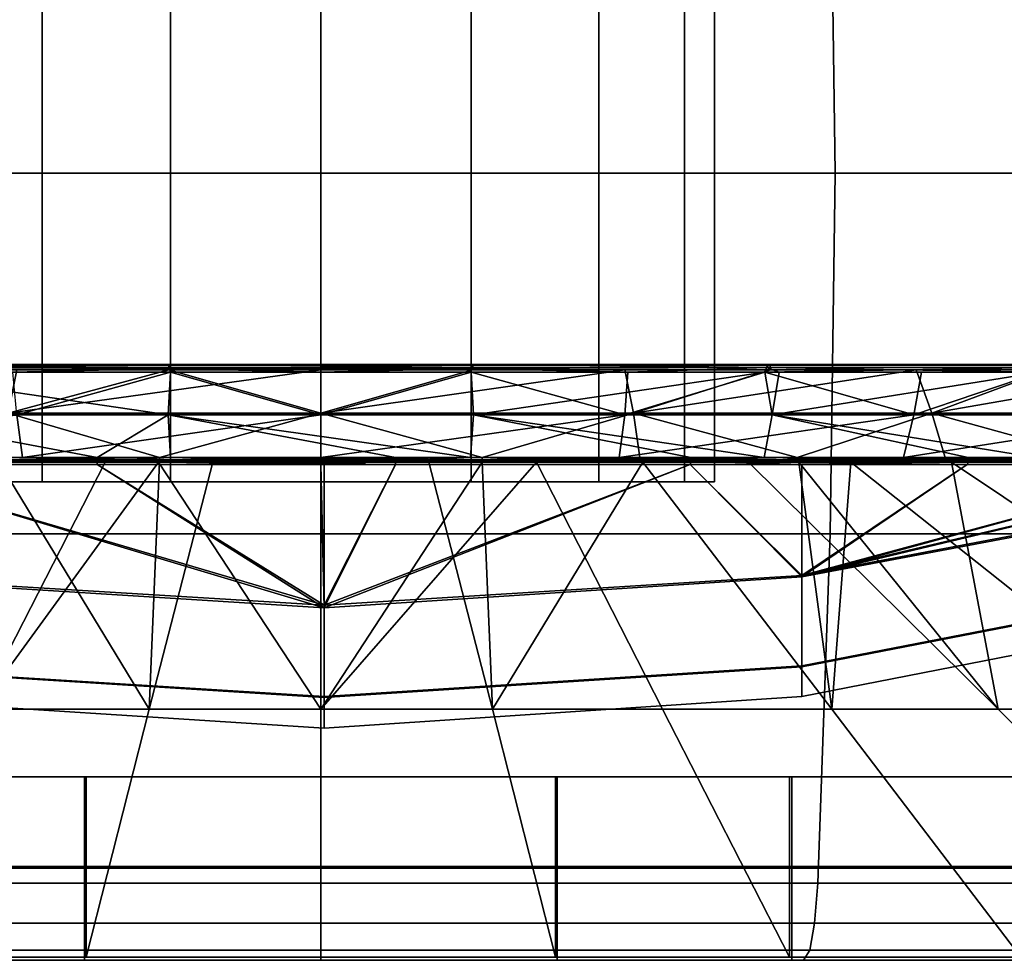
# Model space of a CAD drawing. Extents: x 2006 to 2712, y -2157 to -454.
# Drawn here: x 2061 to 2073, y -2157 to -2145 of the extents above; entities that cross this region are included whole.
import ezdxf

# ---------------------------------------------------------------- set-up
doc = ezdxf.new("R2010")
doc.units = 0
doc.header["$MEASUREMENT"] = 0
doc.layers.add('42018', color=7, linetype='Continuous')

msp = doc.modelspace()

# ---------------------------------------------------------------- linework, layer by layer
at = {"layer": '42018', "color": 250}
for points in [[(2064.59, -2142.14, -679.985), (2058.12, -2142.14, -680.409), (2058.06, -2146.73, -680.005), (2064.59, -2146.73, -679.578)], [(2058.12, -2142.14, -778.746), (2064.59, -2142.14, -779.171), (2064.59, -2146.73, -779.578), (2058.06, -2146.73, -779.15)], [(2071.06, -2142.14, -680.409), (2064.59, -2142.14, -679.985), (2064.59, -2146.73, -679.578), (2071.12, -2146.73, -680.005)], [(2064.59, -2142.14, -779.171), (2071.06, -2142.14, -778.746), (2071.12, -2146.73, -779.15), (2064.59, -2146.73, -779.578)], [(2077.42, -2142.14, -681.674), (2071.06, -2142.14, -680.409), (2071.12, -2146.73, -680.005), (2077.53, -2146.73, -681.281)], [(2071.06, -2142.14, -778.746), (2077.42, -2142.14, -777.481), (2077.53, -2146.73, -777.874), (2071.12, -2146.73, -779.15)], [(2061.05, -2150.65, -726.042), (2059.97, -2150.65, -727.664), (2059.97, -2144.44, -727.664), (2061.05, -2144.44, -726.042)], [(2059.97, -2150.65, -731.491), (2061.05, -2150.65, -733.113), (2061.05, -2144.44, -733.113), (2059.97, -2144.44, -731.491)], [(2062.68, -2150.65, -724.958), (2061.05, -2150.65, -726.042), (2061.05, -2144.44, -726.042), (2062.68, -2144.44, -724.958)], [(2061.05, -2150.65, -733.113), (2062.68, -2150.65, -734.197), (2062.68, -2144.44, -734.197), (2061.05, -2144.44, -733.113)], [(2064.59, -2150.65, -724.578), (2062.68, -2150.65, -724.958), (2062.68, -2144.44, -724.958), (2064.59, -2144.44, -724.578)], [(2062.68, -2150.65, -734.197), (2064.59, -2150.65, -734.578), (2064.59, -2144.44, -734.578), (2062.68, -2144.44, -734.197)], [(2064.59, -2150.65, -734.578), (2066.5, -2150.65, -734.197), (2066.5, -2144.44, -734.197), (2064.59, -2144.44, -734.578)], [(2066.5, -2150.65, -724.958), (2064.59, -2150.65, -724.578), (2064.59, -2144.44, -724.578), (2066.5, -2144.44, -724.958)], [(2066.5, -2150.65, -734.197), (2068.12, -2150.65, -733.113), (2068.12, -2144.44, -733.113), (2066.5, -2144.44, -734.197)], [(2068.12, -2150.65, -726.042), (2066.5, -2150.65, -724.958), (2066.5, -2144.44, -724.958), (2068.12, -2144.44, -726.042)], [(2068.12, -2150.65, -733.113), (2069.21, -2150.65, -731.491), (2069.21, -2144.44, -731.491), (2068.12, -2144.44, -733.113)], [(2069.21, -2150.65, -727.664), (2068.12, -2150.65, -726.042), (2068.12, -2144.44, -726.042), (2069.21, -2144.44, -727.664)], [(2069.21, -2150.65, -731.491), (2069.59, -2150.65, -729.578), (2069.59, -2144.44, -729.578), (2069.21, -2144.44, -731.491)], [(2069.59, -2150.65, -729.578), (2069.21, -2150.65, -727.664), (2069.21, -2144.44, -727.664), (2069.59, -2144.44, -729.578)], [(2064.59, -2146.73, -679.578), (2058.06, -2146.73, -680.005), (2058.12, -2151.31, -680.409), (2064.59, -2151.31, -679.985)], [(2058.06, -2146.73, -779.15), (2064.59, -2146.73, -779.578), (2064.59, -2151.31, -779.171), (2058.12, -2151.31, -778.746)], [(2071.12, -2146.73, -680.005), (2064.59, -2146.73, -679.578), (2064.59, -2151.31, -679.985), (2071.06, -2151.31, -680.409)], [(2064.59, -2146.73, -779.578), (2071.12, -2146.73, -779.15), (2071.06, -2151.31, -778.746), (2064.59, -2151.31, -779.171)], [(2077.53, -2146.73, -681.281), (2071.12, -2146.73, -680.005), (2071.06, -2151.31, -680.409), (2077.42, -2151.31, -681.674)], [(2071.12, -2146.73, -779.15), (2077.53, -2146.73, -777.874), (2077.42, -2151.31, -777.481), (2071.06, -2151.31, -778.746)], [(2062.66, -2149.23, -711.199), (2058.88, -2149.23, -712.002), (2058.89, -2149.16, -712.029), (2062.66, -2149.16, -711.228)], [(2058.88, -2149.23, -747.153), (2062.66, -2149.23, -747.957), (2062.66, -2149.16, -747.928), (2058.89, -2149.16, -747.126)], [(2060.73, -2149.23, -711.402), (2058.88, -2149.23, -712.002), (2062.66, -2149.23, -711.199)], [(2060.73, -2149.23, -747.754), (2062.66, -2149.23, -747.957), (2058.88, -2149.23, -747.153)], [(2062.66, -2149.16, -711.228), (2058.89, -2149.16, -712.029), (2058.91, -2149.17, -712.1), (2062.67, -2149.17, -711.301)], [(2058.89, -2149.16, -747.126), (2062.66, -2149.16, -747.928), (2062.67, -2149.17, -747.854), (2058.91, -2149.17, -747.055)], [(2062.67, -2149.17, -711.301), (2058.91, -2149.17, -712.1), (2058.93, -2149.2, -712.163), (2062.68, -2149.2, -711.367)], [(2058.93, -2149.2, -746.993), (2058.91, -2149.17, -747.055), (2062.67, -2149.17, -747.854)], [(2062.67, -2149.17, -747.854), (2062.67, -2149.21, -747.789), (2058.93, -2149.2, -746.993)], [(2060.68, -2149.26, -747.315), (2058.93, -2149.2, -746.993), (2062.67, -2149.21, -747.789)], [(2062.68, -2149.2, -711.367), (2058.93, -2149.2, -712.163), (2058.95, -2149.26, -712.209), (2062.68, -2149.26, -711.415)], [(2062.66, -2149.23, -747.957), (2060.73, -2149.23, -747.754), (2060.62, -2149.78, -748.249)], [(2064.59, -2149.78, -748.666), (2062.66, -2149.23, -747.957), (2060.62, -2149.78, -748.249)], [(2064.59, -2149.23, -710.995), (2064.59, -2149.78, -710.489), (2060.62, -2149.78, -710.906)], [(2062.66, -2149.23, -711.199), (2064.59, -2149.23, -710.995), (2060.62, -2149.78, -710.906)], [(2060.73, -2149.23, -711.402), (2062.66, -2149.23, -711.199), (2060.62, -2149.78, -710.906)], [(2062.67, -2149.21, -747.789), (2062.68, -2149.26, -747.74), (2060.68, -2149.26, -747.315)], [(2066.52, -2149.23, -711.199), (2062.66, -2149.23, -711.199), (2062.66, -2149.16, -711.228), (2066.52, -2149.16, -711.228)], [(2062.66, -2149.23, -747.957), (2066.52, -2149.23, -747.957), (2066.52, -2149.16, -747.928), (2062.66, -2149.16, -747.928)], [(2066.52, -2149.16, -711.228), (2062.66, -2149.16, -711.228), (2062.67, -2149.17, -711.301), (2066.51, -2149.17, -711.301)], [(2062.66, -2149.16, -747.928), (2066.52, -2149.16, -747.928), (2066.51, -2149.17, -747.854), (2062.67, -2149.17, -747.854)], [(2064.59, -2149.23, -748.16), (2062.66, -2149.23, -747.957), (2064.59, -2149.78, -748.666)], [(2064.59, -2149.23, -710.995), (2062.66, -2149.23, -711.199), (2066.52, -2149.23, -711.199)], [(2064.59, -2149.23, -748.16), (2066.52, -2149.23, -747.957), (2062.66, -2149.23, -747.957)], [(2066.51, -2149.17, -747.854), (2066.5, -2149.21, -747.789), (2062.67, -2149.21, -747.789)], [(2066.51, -2149.17, -711.301), (2062.67, -2149.17, -711.301), (2062.68, -2149.2, -711.367), (2066.5, -2149.2, -711.367)], [(2062.67, -2149.21, -747.789), (2062.67, -2149.17, -747.854), (2066.51, -2149.17, -747.854)], [(2064.59, -2149.26, -747.84), (2062.68, -2149.26, -747.74), (2062.67, -2149.21, -747.789)], [(2062.67, -2149.21, -747.789), (2066.5, -2149.21, -747.789), (2064.59, -2149.26, -747.84)], [(2066.5, -2149.2, -711.367), (2062.68, -2149.2, -711.367), (2062.68, -2149.26, -711.415), (2066.5, -2149.26, -711.415)], [(2066.5, -2149.21, -747.789), (2066.5, -2149.26, -747.74), (2064.59, -2149.26, -747.84)], [(2068.45, -2149.23, -711.402), (2068.56, -2149.78, -710.906), (2064.59, -2149.78, -710.489)], [(2066.52, -2149.23, -711.199), (2068.45, -2149.23, -711.402), (2064.59, -2149.78, -710.489)], [(2064.59, -2149.23, -710.995), (2066.52, -2149.23, -711.199), (2064.59, -2149.78, -710.489)], [(2066.52, -2149.23, -747.957), (2064.59, -2149.23, -748.16), (2064.59, -2149.78, -748.666)], [(2068.45, -2149.23, -747.754), (2066.52, -2149.23, -747.957), (2064.59, -2149.78, -748.666)], [(2068.56, -2149.78, -748.249), (2068.45, -2149.23, -747.754), (2064.59, -2149.78, -748.666)], [(2070.27, -2149.17, -747.055), (2070.25, -2149.2, -746.993), (2066.5, -2149.21, -747.789)], [(2070.27, -2149.17, -712.1), (2066.51, -2149.17, -711.301), (2066.5, -2149.2, -711.367), (2070.25, -2149.2, -712.163)], [(2066.5, -2149.21, -747.789), (2066.51, -2149.17, -747.854), (2070.27, -2149.17, -747.055)], [(2066.5, -2149.21, -747.789), (2070.25, -2149.2, -746.993), (2068.49, -2149.26, -747.315)], [(2070.25, -2149.2, -712.163), (2066.5, -2149.2, -711.367), (2066.5, -2149.26, -711.415), (2070.23, -2149.26, -712.209)], [(2068.49, -2149.26, -747.315), (2066.5, -2149.26, -747.74), (2066.5, -2149.21, -747.789)], [(2070.29, -2149.16, -712.029), (2066.52, -2149.16, -711.228), (2066.51, -2149.17, -711.301), (2070.27, -2149.17, -712.1)], [(2066.52, -2149.16, -747.928), (2070.29, -2149.16, -747.126), (2070.27, -2149.17, -747.055), (2066.51, -2149.17, -747.854)], [(2070.3, -2149.23, -712.002), (2066.52, -2149.23, -711.199), (2066.52, -2149.16, -711.228), (2070.29, -2149.16, -712.029)], [(2066.52, -2149.23, -747.957), (2070.3, -2149.23, -747.153), (2070.29, -2149.16, -747.126), (2066.52, -2149.16, -747.928)], [(2068.45, -2149.23, -711.402), (2066.52, -2149.23, -711.199), (2070.3, -2149.23, -712.002)], [(2068.45, -2149.23, -747.754), (2070.3, -2149.23, -747.153), (2066.52, -2149.23, -747.957)], [(2068.45, -2149.23, -711.402), (2070.3, -2149.23, -712.002), (2068.56, -2149.78, -710.906)], [(2070.3, -2149.23, -747.153), (2068.45, -2149.23, -747.754), (2068.56, -2149.78, -748.249)], [(2070.25, -2149.2, -746.993), (2070.23, -2149.26, -746.946), (2068.49, -2149.26, -747.315)], [(2072.15, -2149.23, -712.602), (2072.35, -2149.78, -712.139), (2068.56, -2149.78, -710.906)], [(2070.3, -2149.23, -712.002), (2072.15, -2149.23, -712.602), (2068.56, -2149.78, -710.906)], [(2072.15, -2149.23, -746.553), (2070.3, -2149.23, -747.153), (2068.56, -2149.78, -748.249)], [(2072.35, -2149.78, -747.016), (2072.15, -2149.23, -746.553), (2068.56, -2149.78, -748.249)], [(2070.41, -2149.26, -712.289), (2070.25, -2149.2, -712.163), (2070.23, -2149.26, -712.209)], [(2073.74, -2149.2, -745.436), (2073.72, -2149.26, -745.393), (2070.23, -2149.26, -746.946)], [(2070.25, -2149.2, -746.993), (2073.74, -2149.2, -745.436), (2070.23, -2149.26, -746.946)], [(2073.78, -2149.17, -713.662), (2070.27, -2149.17, -712.1), (2070.25, -2149.2, -712.163), (2073.74, -2149.2, -713.72)], [(2070.27, -2149.17, -747.055), (2073.78, -2149.17, -745.493), (2073.74, -2149.2, -745.436), (2070.25, -2149.2, -746.993)], [(2073.72, -2149.26, -713.762), (2070.25, -2149.2, -712.163), (2070.41, -2149.26, -712.289)], [(2073.74, -2149.2, -713.72), (2070.25, -2149.2, -712.163), (2073.72, -2149.26, -713.762)], [(2073.81, -2149.16, -713.598), (2070.29, -2149.16, -712.029), (2070.27, -2149.17, -712.1), (2073.78, -2149.17, -713.662)], [(2070.29, -2149.16, -747.126), (2073.81, -2149.16, -745.557), (2073.78, -2149.17, -745.493), (2070.27, -2149.17, -747.055)], [(2073.83, -2149.23, -713.573), (2070.3, -2149.23, -712.002), (2070.29, -2149.16, -712.029), (2073.81, -2149.16, -713.598)], [(2070.3, -2149.23, -747.153), (2073.83, -2149.23, -745.582), (2073.81, -2149.16, -745.557), (2070.29, -2149.16, -747.126)], [(2072.15, -2149.23, -712.602), (2070.3, -2149.23, -712.002), (2073.83, -2149.23, -713.573)], [(2072.15, -2149.23, -746.553), (2073.83, -2149.23, -745.582), (2070.3, -2149.23, -747.153)], [(2073.83, -2149.23, -713.573), (2072.35, -2149.78, -712.139), (2072.15, -2149.23, -712.602)], [(2073.83, -2149.23, -745.582), (2072.15, -2149.23, -746.553), (2072.35, -2149.78, -747.016)], [(2075.51, -2149.23, -714.544), (2072.35, -2149.78, -712.139), (2073.83, -2149.23, -713.573)], [(2075.81, -2149.78, -714.134), (2072.35, -2149.78, -712.139), (2075.51, -2149.23, -714.544)], [(2075.51, -2149.23, -744.611), (2073.83, -2149.23, -745.582), (2072.35, -2149.78, -747.016)], [(2075.81, -2149.78, -745.021), (2075.51, -2149.23, -744.611), (2072.35, -2149.78, -747.016)], [(2058.95, -2149.26, -712.209), (2058.86, -2149.8, -712.576), (2062.65, -2149.8, -711.742)], [(2062.65, -2149.8, -711.742), (2062.68, -2149.26, -711.415), (2058.95, -2149.26, -712.209)], [(2060.73, -2149.8, -747.099), (2060.68, -2149.26, -747.315), (2062.68, -2149.26, -747.74)], [(2062.68, -2149.26, -747.74), (2064.59, -2149.8, -747.519), (2060.73, -2149.8, -747.099)], [(2066.5, -2149.26, -711.415), (2062.68, -2149.26, -711.415), (2062.65, -2149.8, -711.742), (2066.53, -2149.8, -711.742)], [(2062.68, -2149.26, -747.74), (2064.59, -2149.26, -747.84), (2064.59, -2149.8, -747.519)], [(2068.45, -2149.8, -747.099), (2064.59, -2149.8, -747.519), (2066.5, -2149.26, -747.74)], [(2064.59, -2149.8, -747.519), (2064.59, -2149.26, -747.84), (2066.5, -2149.26, -747.74)], [(2070.23, -2149.26, -712.209), (2066.5, -2149.26, -711.415), (2066.53, -2149.8, -711.742)], [(2066.5, -2149.26, -747.74), (2068.49, -2149.26, -747.315), (2068.45, -2149.8, -747.099)], [(2066.53, -2149.8, -711.742), (2070.32, -2149.8, -712.576), (2070.23, -2149.26, -712.209)], [(2072.12, -2149.8, -745.861), (2068.45, -2149.8, -747.099), (2070.23, -2149.26, -746.946)], [(2068.45, -2149.8, -747.099), (2068.49, -2149.26, -747.315), (2070.23, -2149.26, -746.946)], [(2070.23, -2149.26, -746.946), (2073.72, -2149.26, -745.393), (2072.22, -2149.26, -746.062)], [(2070.23, -2149.26, -746.946), (2072.22, -2149.26, -746.062), (2072.12, -2149.8, -745.861)], [(2070.32, -2149.8, -712.576), (2070.41, -2149.26, -712.289), (2070.23, -2149.26, -712.209)], [(2073.72, -2149.26, -713.762), (2070.41, -2149.26, -712.289), (2070.32, -2149.8, -712.576)], [(2070.32, -2149.8, -712.576), (2073.84, -2149.8, -714.204), (2073.72, -2149.26, -713.762)], [(2075.45, -2149.8, -743.861), (2072.12, -2149.8, -745.861), (2073.72, -2149.26, -745.393)], [(2072.12, -2149.8, -745.861), (2072.22, -2149.26, -746.062), (2073.72, -2149.26, -745.393)], [(2060.73, -2149.8, -747.099), (2060.8, -2150.34, -746.786), (2057.19, -2150.34, -745.569)], [(2061.75, -2150.34, -712.265), (2058.86, -2149.8, -712.576), (2058.96, -2150.34, -712.88)], [(2062.65, -2149.8, -711.742), (2058.86, -2149.8, -712.576), (2061.75, -2150.34, -712.265)], [(2062.54, -2150.34, -710.09), (2060.54, -2150.34, -710.515), (2060.62, -2149.78, -710.906)], [(2060.62, -2149.78, -748.249), (2060.54, -2150.34, -748.64), (2062.54, -2150.34, -749.066)], [(2062.54, -2150.34, -710.09), (2060.62, -2149.78, -710.906), (2064.59, -2149.78, -710.489)], [(2062.54, -2150.34, -749.066), (2064.59, -2149.78, -748.666), (2060.62, -2149.78, -748.249)], [(2060.73, -2149.8, -747.099), (2064.59, -2149.8, -747.519), (2060.8, -2150.34, -746.786)], [(2064.59, -2149.8, -747.519), (2064.59, -2150.34, -747.198), (2060.8, -2150.34, -746.786)], [(2062.68, -2150.34, -712.06), (2062.65, -2149.8, -711.742), (2061.75, -2150.34, -712.265)], [(2062.54, -2150.34, -749.066), (2064.59, -2150.34, -749.173), (2064.59, -2149.78, -748.666)], [(2064.59, -2149.78, -710.489), (2064.59, -2150.34, -710.09), (2062.54, -2150.34, -710.09)], [(2065.54, -2150.34, -712.06), (2062.65, -2149.8, -711.742), (2062.68, -2150.34, -712.06)], [(2066.49, -2150.34, -712.06), (2062.65, -2149.8, -711.742), (2065.54, -2150.34, -712.06)], [(2066.53, -2149.8, -711.742), (2062.65, -2149.8, -711.742), (2066.49, -2150.34, -712.06)], [(2068.56, -2149.78, -748.249), (2064.59, -2149.78, -748.666), (2066.64, -2150.34, -749.066)], [(2066.64, -2150.34, -710.09), (2064.59, -2149.78, -710.489), (2068.56, -2149.78, -710.906)], [(2066.64, -2150.34, -710.09), (2064.59, -2150.34, -710.09), (2064.59, -2149.78, -710.489)], [(2064.59, -2149.78, -748.666), (2064.59, -2150.34, -749.173), (2066.64, -2150.34, -749.066)], [(2068.45, -2149.8, -747.099), (2068.38, -2150.34, -746.786), (2064.59, -2150.34, -747.198)], [(2064.59, -2149.8, -747.519), (2068.45, -2149.8, -747.099), (2064.59, -2150.34, -747.198)], [(2069.29, -2150.34, -712.675), (2066.53, -2149.8, -711.742), (2066.49, -2150.34, -712.06)], [(2070.22, -2150.34, -712.88), (2066.53, -2149.8, -711.742), (2069.29, -2150.34, -712.675)], [(2070.32, -2149.8, -712.576), (2066.53, -2149.8, -711.742), (2070.22, -2150.34, -712.88)], [(2066.64, -2150.34, -749.066), (2068.64, -2150.34, -748.64), (2068.56, -2149.78, -748.249)], [(2068.56, -2149.78, -710.906), (2068.64, -2150.34, -710.515), (2066.64, -2150.34, -710.09)], [(2072.12, -2149.8, -745.861), (2071.99, -2150.34, -745.569), (2068.38, -2150.34, -746.786)], [(2068.45, -2149.8, -747.099), (2072.12, -2149.8, -745.861), (2068.38, -2150.34, -746.786)], [(2072.35, -2149.78, -747.016), (2068.56, -2149.78, -748.249), (2070.64, -2150.34, -748.214)], [(2070.64, -2150.34, -710.941), (2068.56, -2149.78, -710.906), (2072.35, -2149.78, -712.139)], [(2070.64, -2150.34, -710.941), (2068.64, -2150.34, -710.515), (2068.56, -2149.78, -710.906)], [(2068.56, -2149.78, -748.249), (2068.64, -2150.34, -748.64), (2070.64, -2150.34, -748.214)], [(2072.81, -2150.34, -714.08), (2070.32, -2149.8, -712.576), (2070.22, -2150.34, -712.88)], [(2073.67, -2150.34, -714.479), (2070.32, -2149.8, -712.576), (2072.81, -2150.34, -714.08)], [(2073.84, -2149.8, -714.204), (2070.32, -2149.8, -712.576), (2073.67, -2150.34, -714.479)], [(2070.64, -2150.34, -748.214), (2072.52, -2150.34, -747.381), (2072.35, -2149.78, -747.016)], [(2072.35, -2149.78, -712.139), (2072.52, -2150.34, -711.774), (2070.64, -2150.34, -710.941)], [(2075.45, -2149.8, -743.861), (2075.25, -2150.34, -743.605), (2071.99, -2150.34, -745.569)], [(2072.12, -2149.8, -745.861), (2075.45, -2149.8, -743.861), (2071.99, -2150.34, -745.569)], [(2075.81, -2149.78, -745.021), (2072.35, -2149.78, -747.016), (2074.39, -2150.34, -746.548)], [(2074.39, -2150.34, -712.607), (2072.52, -2150.34, -711.774), (2072.35, -2149.78, -712.139)], [(2072.35, -2149.78, -712.139), (2075.81, -2149.78, -714.134), (2074.39, -2150.34, -712.607)], [(2072.35, -2149.78, -747.016), (2072.52, -2150.34, -747.381), (2074.39, -2150.34, -746.548)], [(2060.8, -2150.34, -746.786), (2061.75, -2150.39, -746.924), (2058.08, -2150.39, -745.907)], [(2058.08, -2150.39, -745.907), (2058.09, -2150.34, -745.873), (2060.8, -2150.34, -746.786)], [(2058.96, -2150.34, -712.88), (2058.08, -2150.39, -713.249), (2061.75, -2150.39, -712.232)], [(2060.54, -2150.34, -748.64), (2058.52, -2150.37, -748.255), (2062.54, -2150.38, -749.102)], [(2062.54, -2150.37, -710.046), (2058.52, -2150.37, -710.9), (2060.54, -2150.34, -710.515)], [(2061.75, -2150.39, -712.232), (2061.75, -2150.34, -712.265), (2058.96, -2150.34, -712.88)], [(2062.54, -2150.34, -710.09), (2062.54, -2150.37, -710.046), (2060.54, -2150.34, -710.515)], [(2062.54, -2150.38, -749.102), (2062.54, -2150.34, -749.066), (2060.54, -2150.34, -748.64)], [(2060.8, -2150.34, -746.786), (2064.59, -2150.34, -747.198), (2061.75, -2150.34, -746.889)], [(2060.8, -2150.34, -746.786), (2061.75, -2150.34, -746.889), (2061.75, -2150.39, -746.924)], [(2064.59, -2150.34, -747.198), (2065.54, -2150.39, -747.129), (2061.75, -2150.39, -746.924)], [(2061.75, -2150.39, -746.924), (2061.75, -2150.34, -746.889), (2064.59, -2150.34, -747.198)], [(2062.68, -2150.34, -712.06), (2061.75, -2150.39, -712.232), (2065.54, -2150.39, -712.026)], [(2062.68, -2150.34, -712.06), (2061.75, -2150.34, -712.265), (2061.75, -2150.39, -712.232)], [(2064.59, -2150.34, -749.173), (2062.54, -2150.38, -749.102), (2066.64, -2150.38, -749.102)], [(2064.59, -2150.34, -749.173), (2062.54, -2150.34, -749.066), (2062.54, -2150.38, -749.102)], [(2064.59, -2150.34, -710.09), (2062.54, -2150.37, -710.046), (2062.54, -2150.34, -710.09)], [(2066.64, -2150.34, -710.09), (2062.54, -2150.37, -710.046), (2064.59, -2150.34, -710.09)], [(2066.64, -2150.37, -710.046), (2062.54, -2150.37, -710.046), (2066.64, -2150.34, -710.09)], [(2065.54, -2150.39, -712.026), (2065.54, -2150.34, -712.06), (2062.68, -2150.34, -712.06)], [(2066.64, -2150.38, -749.102), (2066.64, -2150.34, -749.066), (2064.59, -2150.34, -749.173)], [(2064.59, -2150.34, -747.198), (2065.53, -2150.34, -747.095), (2065.54, -2150.39, -747.129)], [(2065.54, -2150.39, -747.129), (2065.53, -2150.34, -747.095), (2068.38, -2150.34, -746.786)], [(2068.38, -2150.34, -746.786), (2069.29, -2150.39, -746.514), (2065.54, -2150.39, -747.129)], [(2066.49, -2150.34, -712.06), (2065.54, -2150.39, -712.026), (2069.29, -2150.39, -712.641)], [(2066.49, -2150.34, -712.06), (2065.54, -2150.34, -712.06), (2065.54, -2150.39, -712.026)], [(2069.29, -2150.39, -712.641), (2069.29, -2150.34, -712.675), (2066.49, -2150.34, -712.06)], [(2068.64, -2150.34, -748.64), (2066.64, -2150.34, -749.066), (2066.64, -2150.38, -749.102)], [(2066.64, -2150.38, -749.102), (2070.66, -2150.37, -748.255), (2068.64, -2150.34, -748.64)], [(2068.64, -2150.34, -710.515), (2066.64, -2150.37, -710.046), (2066.64, -2150.34, -710.09)], [(2070.64, -2150.34, -710.941), (2066.64, -2150.37, -710.046), (2068.64, -2150.34, -710.515)], [(2070.66, -2150.37, -710.9), (2066.64, -2150.37, -710.046), (2070.64, -2150.34, -710.941)], [(2068.38, -2150.34, -746.786), (2069.28, -2150.34, -746.482), (2069.29, -2150.39, -746.514)], [(2070.66, -2150.37, -748.255), (2070.64, -2150.34, -748.214), (2068.64, -2150.34, -748.64)], [(2069.29, -2150.39, -746.514), (2069.28, -2150.34, -746.482), (2071.99, -2150.34, -745.569)], [(2071.99, -2150.34, -745.569), (2072.82, -2150.39, -745.108), (2069.29, -2150.39, -746.514)], [(2070.22, -2150.34, -712.88), (2069.29, -2150.39, -712.641), (2072.82, -2150.39, -714.048)], [(2070.22, -2150.34, -712.88), (2069.29, -2150.34, -712.675), (2069.29, -2150.39, -712.641)], [(2072.82, -2150.39, -714.048), (2072.81, -2150.34, -714.08), (2070.22, -2150.34, -712.88)], [(2072.52, -2150.34, -711.774), (2070.66, -2150.37, -710.9), (2070.64, -2150.34, -710.941)], [(2072.52, -2150.34, -747.381), (2070.64, -2150.34, -748.214), (2070.66, -2150.37, -748.255)], [(2074.39, -2150.34, -712.607), (2070.66, -2150.37, -710.9), (2072.52, -2150.34, -711.774)], [(2074.41, -2150.37, -712.57), (2070.66, -2150.37, -710.9), (2074.39, -2150.34, -712.607)], [(2074.39, -2150.34, -746.548), (2072.52, -2150.34, -747.381), (2070.66, -2150.37, -748.255)], [(2074.41, -2150.37, -746.585), (2074.39, -2150.34, -746.548), (2070.66, -2150.37, -748.255)], [(2071.99, -2150.34, -745.569), (2072.8, -2150.34, -745.079), (2072.82, -2150.39, -745.108)], [(2072.82, -2150.39, -745.108), (2072.8, -2150.34, -745.079), (2075.25, -2150.34, -743.605)], [(2073.67, -2150.34, -714.479), (2072.81, -2150.34, -714.08), (2072.82, -2150.39, -714.048)], [(2075.25, -2150.34, -743.605), (2075.97, -2150.39, -742.975), (2072.82, -2150.39, -745.108)], [(2073.67, -2150.34, -714.479), (2072.82, -2150.39, -714.048), (2075.97, -2150.39, -716.181)], [(2061.85, -2150.4, -749.077), (2059.16, -2150.4, -748.505), (2055.98, -2153.54, -759.589), (2060.24, -2153.54, -760.494)], [(2061.75, -2150.39, -712.232), (2058.08, -2150.39, -713.249), (2058.56, -2150.43, -713.175)], [(2061.75, -2150.39, -746.924), (2058.56, -2150.43, -745.98), (2058.08, -2150.39, -745.907)], [(2062.41, -2153.54, -698.433), (2058.1, -2153.54, -699.04), (2060.5, -2150.4, -710.317)], [(2059.16, -2150.4, -748.505), (2062.54, -2150.38, -749.102), (2058.52, -2150.37, -748.255)], [(2058.52, -2150.37, -710.9), (2062.54, -2150.37, -710.046), (2060.5, -2150.4, -710.317)], [(2061.75, -2150.43, -712.288), (2061.75, -2150.39, -712.232), (2058.56, -2150.43, -713.175)], [(2061.75, -2150.43, -746.867), (2058.56, -2150.43, -745.98), (2061.75, -2150.39, -746.924)], [(2058.56, -2150.43, -713.175), (2058.56, -2151.85, -717.62), (2064.63, -2152.22, -717.523)], [(2064.63, -2152.22, -717.523), (2061.75, -2150.43, -712.288), (2058.56, -2150.43, -713.175)], [(2058.56, -2150.43, -745.98), (2061.75, -2150.43, -746.867), (2064.63, -2152.25, -741.538)], [(2064.63, -2152.25, -741.538), (2058.56, -2151.87, -741.441), (2058.56, -2150.43, -745.98)], [(2059.16, -2150.4, -748.505), (2061.85, -2150.4, -749.077), (2062.54, -2150.38, -749.102)], [(2062.53, -2150.4, -749.125), (2061.85, -2150.4, -749.077), (2060.24, -2153.54, -760.494)], [(2064.59, -2153.54, -760.798), (2062.53, -2150.4, -749.125), (2060.24, -2153.54, -760.494)], [(2062.54, -2150.37, -710.046), (2062.54, -2150.4, -710.03), (2060.5, -2150.4, -710.317)], [(2062.54, -2150.4, -710.03), (2062.41, -2153.54, -698.433), (2060.5, -2150.4, -710.317)], [(2064.59, -2150.43, -747.098), (2061.75, -2150.43, -746.867), (2061.75, -2150.39, -746.924)], [(2061.75, -2150.39, -746.924), (2065.54, -2150.39, -747.129), (2064.59, -2150.43, -747.098)], [(2064.63, -2150.43, -712.132), (2061.75, -2150.39, -712.232), (2061.75, -2150.43, -712.288)], [(2065.54, -2150.43, -712.083), (2061.75, -2150.39, -712.232), (2064.63, -2150.43, -712.132)], [(2065.54, -2150.39, -712.026), (2061.75, -2150.39, -712.232), (2065.54, -2150.43, -712.083)], [(2061.75, -2150.43, -746.867), (2064.59, -2150.43, -747.098), (2064.63, -2152.25, -741.538)], [(2064.63, -2152.22, -717.523), (2064.63, -2150.43, -712.132), (2061.75, -2150.43, -712.288)], [(2061.85, -2150.4, -749.077), (2062.53, -2150.4, -749.125), (2062.54, -2150.38, -749.102)], [(2063.22, -2150.4, -709.935), (2062.41, -2153.54, -698.433), (2062.54, -2150.4, -710.03)], [(2063.22, -2150.4, -709.935), (2065.96, -2150.4, -709.935), (2066.77, -2153.54, -698.433), (2062.41, -2153.54, -698.433)], [(2062.54, -2150.38, -749.102), (2062.53, -2150.4, -749.125), (2064.59, -2150.4, -749.268)], [(2064.59, -2150.4, -749.268), (2062.53, -2150.4, -749.125), (2064.59, -2153.54, -760.798)], [(2065.96, -2150.4, -709.935), (2062.54, -2150.37, -710.046), (2066.64, -2150.37, -710.046)], [(2063.22, -2150.4, -709.935), (2062.54, -2150.4, -710.03), (2062.54, -2150.37, -710.046)], [(2062.54, -2150.37, -710.046), (2065.96, -2150.4, -709.935), (2063.22, -2150.4, -709.935)], [(2066.64, -2150.38, -749.102), (2062.54, -2150.38, -749.102), (2064.59, -2150.4, -749.268)], [(2064.59, -2150.4, -749.268), (2066.64, -2150.4, -749.125), (2066.64, -2150.38, -749.102)], [(2065.54, -2150.39, -747.129), (2065.54, -2150.43, -747.072), (2064.63, -2150.43, -747.097), (2064.59, -2150.43, -747.098)], [(2066.64, -2150.4, -749.125), (2064.59, -2150.4, -749.268), (2064.59, -2153.54, -760.798)], [(2067.33, -2150.4, -749.077), (2066.64, -2150.4, -749.125), (2064.59, -2153.54, -760.798)], [(2068.93, -2153.54, -760.494), (2067.33, -2150.4, -749.077), (2064.59, -2153.54, -760.798)], [(2064.59, -2150.43, -747.098), (2064.63, -2150.43, -747.097), (2064.63, -2152.25, -741.538)], [(2069.28, -2150.43, -712.696), (2064.63, -2152.22, -717.523), (2070.7, -2151.84, -717.623)], [(2065.54, -2150.43, -712.083), (2064.63, -2150.43, -712.132), (2064.63, -2152.22, -717.523)], [(2064.63, -2152.22, -717.523), (2069.28, -2150.43, -712.696), (2065.54, -2150.43, -712.083)], [(2070.7, -2151.86, -741.438), (2064.63, -2152.25, -741.538), (2069.28, -2150.43, -746.459)], [(2064.63, -2152.25, -741.538), (2065.54, -2150.43, -747.072), (2069.28, -2150.43, -746.459)], [(2064.63, -2152.25, -741.538), (2064.63, -2150.43, -747.097), (2065.54, -2150.43, -747.072)], [(2069.29, -2150.39, -712.641), (2065.54, -2150.39, -712.026), (2065.54, -2150.43, -712.083), (2069.28, -2150.43, -712.696)], [(2065.54, -2150.39, -747.129), (2069.29, -2150.39, -746.514), (2069.28, -2150.43, -746.459), (2065.54, -2150.43, -747.072)], [(2066.64, -2150.37, -710.046), (2066.64, -2150.4, -710.03), (2065.96, -2150.4, -709.935)], [(2066.77, -2153.54, -698.433), (2065.96, -2150.4, -709.935), (2066.64, -2150.4, -710.03)], [(2070.66, -2150.37, -748.255), (2066.64, -2150.38, -749.102), (2070.02, -2150.4, -748.505)], [(2068.68, -2150.4, -710.317), (2066.64, -2150.37, -710.046), (2070.66, -2150.37, -710.9)], [(2068.68, -2150.4, -710.317), (2066.64, -2150.4, -710.03), (2066.64, -2150.37, -710.046)], [(2066.64, -2150.38, -749.102), (2067.33, -2150.4, -749.077), (2070.02, -2150.4, -748.505)], [(2066.64, -2150.38, -749.102), (2066.64, -2150.4, -749.125), (2067.33, -2150.4, -749.077)], [(2068.68, -2150.4, -710.317), (2066.77, -2153.54, -698.433), (2066.64, -2150.4, -710.03)], [(2071.08, -2153.54, -699.04), (2066.77, -2153.54, -698.433), (2068.68, -2150.4, -710.317)], [(2070.02, -2150.4, -748.505), (2067.33, -2150.4, -749.077), (2068.93, -2153.54, -760.494), (2073.19, -2153.54, -759.589)], [(2070.66, -2150.37, -710.9), (2070.66, -2150.4, -710.885), (2068.68, -2150.4, -710.317)], [(2071.08, -2153.54, -699.04), (2068.68, -2150.4, -710.317), (2070.66, -2150.4, -710.885)], [(2070.7, -2150.43, -713.262), (2069.29, -2150.39, -712.641), (2069.28, -2150.43, -712.696)], [(2070.7, -2150.43, -745.893), (2069.28, -2150.43, -746.459), (2069.29, -2150.39, -746.514)], [(2069.28, -2150.43, -746.459), (2070.7, -2150.43, -745.893), (2070.7, -2151.86, -741.438)], [(2070.7, -2151.84, -717.623), (2070.7, -2150.43, -713.262), (2069.28, -2150.43, -712.696)], [(2072.8, -2150.43, -714.098), (2069.29, -2150.39, -712.641), (2070.7, -2150.43, -713.262)], [(2072.82, -2150.39, -714.048), (2069.29, -2150.39, -712.641), (2072.8, -2150.43, -714.098)], [(2072.8, -2150.43, -745.057), (2070.7, -2150.43, -745.893), (2069.29, -2150.39, -746.514)], [(2072.82, -2150.39, -745.108), (2072.8, -2150.43, -745.057), (2069.29, -2150.39, -746.514)], [(2070.02, -2150.4, -748.505), (2070.66, -2150.4, -748.271), (2070.66, -2150.37, -748.255)], [(2073.19, -2153.54, -759.589), (2070.66, -2150.4, -748.271), (2070.02, -2150.4, -748.505)], [(2072.6, -2150.4, -747.566), (2074.41, -2150.37, -746.585), (2070.66, -2150.37, -748.255)], [(2071.32, -2150.4, -711.074), (2070.66, -2150.4, -710.885), (2070.66, -2150.37, -710.9)], [(2070.66, -2150.37, -710.9), (2074.41, -2150.37, -712.57), (2071.32, -2150.4, -711.074)], [(2070.66, -2150.37, -748.255), (2070.66, -2150.4, -748.271), (2072.6, -2150.4, -747.566)], [(2071.32, -2150.4, -711.074), (2071.08, -2153.54, -699.04), (2070.66, -2150.4, -710.885)], [(2073.19, -2153.54, -759.589), (2072.6, -2150.4, -747.566), (2070.66, -2150.4, -748.271)], [(2076.67, -2150.43, -717.004), (2075.93, -2150.43, -716.224), (2070.7, -2151.84, -717.623)], [(2075.93, -2150.43, -716.224), (2072.8, -2150.43, -714.098), (2070.7, -2151.84, -717.623)], [(2072.8, -2150.43, -714.098), (2070.7, -2150.43, -713.262), (2070.7, -2151.84, -717.623)], [(2076.67, -2150.43, -742.151), (2076.67, -2150.73, -741.144), (2070.7, -2151.86, -741.438)], [(2070.7, -2151.86, -741.438), (2075.93, -2150.43, -742.931), (2076.67, -2150.43, -742.151)], [(2070.7, -2151.86, -741.438), (2072.8, -2150.43, -745.057), (2075.93, -2150.43, -742.931)], [(2070.7, -2151.86, -741.438), (2070.7, -2150.43, -745.893), (2072.8, -2150.43, -745.057)], [(2070.7, -2151.84, -717.623), (2076.67, -2150.71, -717.919), (2076.67, -2150.43, -717.004)], [(2075.27, -2153.54, -700.24), (2071.08, -2153.54, -699.04), (2071.32, -2150.4, -711.074)], [(2073.83, -2150.4, -712.192), (2071.32, -2150.4, -711.074), (2074.41, -2150.37, -712.57)], [(2071.32, -2150.4, -711.074), (2073.83, -2150.4, -712.192), (2079.25, -2153.54, -702.012), (2075.27, -2153.54, -700.24)], [(2072.6, -2150.4, -747.566), (2074.42, -2150.4, -746.599), (2074.41, -2150.37, -746.585)], [(2077.29, -2153.54, -758.099), (2074.42, -2150.4, -746.599), (2072.6, -2150.4, -747.566)], [(2077.29, -2153.54, -758.099), (2072.6, -2150.4, -747.566), (2073.19, -2153.54, -759.589)], [(2075.97, -2150.39, -716.181), (2072.82, -2150.39, -714.048), (2072.8, -2150.43, -714.098), (2075.93, -2150.43, -716.224)], [(2072.82, -2150.39, -745.108), (2075.97, -2150.39, -742.975), (2075.93, -2150.43, -742.931), (2072.8, -2150.43, -745.057)], [(2059.59, -2150.65, -729.578), (2069.59, -2150.65, -729.578), (2059.97, -2150.65, -731.491)], [(2069.21, -2150.65, -727.664), (2069.59, -2150.65, -729.578), (2059.59, -2150.65, -729.578)], [(2059.97, -2150.65, -727.664), (2069.21, -2150.65, -727.664), (2059.59, -2150.65, -729.578)], [(2059.97, -2150.65, -731.491), (2069.21, -2150.65, -731.491), (2061.05, -2150.65, -733.113)], [(2069.59, -2150.65, -729.578), (2069.21, -2150.65, -731.491), (2059.97, -2150.65, -731.491)], [(2068.12, -2150.65, -726.042), (2069.21, -2150.65, -727.664), (2059.97, -2150.65, -727.664)], [(2061.05, -2150.65, -726.042), (2068.12, -2150.65, -726.042), (2059.97, -2150.65, -727.664)], [(2061.05, -2150.65, -733.113), (2068.12, -2150.65, -733.113), (2062.68, -2150.65, -734.197)], [(2069.21, -2150.65, -731.491), (2068.12, -2150.65, -733.113), (2061.05, -2150.65, -733.113)], [(2062.68, -2150.65, -724.958), (2068.12, -2150.65, -726.042), (2061.05, -2150.65, -726.042)], [(2062.68, -2150.65, -734.197), (2066.5, -2150.65, -734.197), (2064.59, -2150.65, -734.578)], [(2068.12, -2150.65, -733.113), (2066.5, -2150.65, -734.197), (2062.68, -2150.65, -734.197)], [(2066.5, -2150.65, -724.958), (2068.12, -2150.65, -726.042), (2062.68, -2150.65, -724.958)], [(2064.59, -2150.65, -724.578), (2066.5, -2150.65, -724.958), (2062.68, -2150.65, -724.958)], [(2070.7, -2151.84, -717.623), (2070.7, -2152.99, -723.527), (2076.67, -2151.83, -723.676), (2076.67, -2150.71, -717.919)], [(2070.7, -2153, -735.532), (2070.7, -2151.86, -741.438), (2076.67, -2150.73, -741.144), (2076.67, -2151.84, -735.385)], [(2064.59, -2151.31, -679.985), (2058.12, -2151.31, -680.409), (2058.27, -2155.75, -681.607), (2064.59, -2155.75, -681.193)], [(2058.12, -2151.31, -778.746), (2064.59, -2151.31, -779.171), (2064.59, -2155.75, -777.963), (2058.27, -2155.75, -777.549)], [(2071.06, -2151.31, -680.409), (2064.59, -2151.31, -679.985), (2064.59, -2155.75, -681.193), (2070.9, -2155.75, -681.607)], [(2064.59, -2151.31, -779.171), (2071.06, -2151.31, -778.746), (2070.9, -2155.75, -777.549), (2064.59, -2155.75, -777.963)], [(2077.42, -2151.31, -681.674), (2071.06, -2151.31, -680.409), (2070.9, -2155.75, -681.607), (2077.11, -2155.75, -682.841)], [(2071.06, -2151.31, -778.746), (2077.42, -2151.31, -777.481), (2077.11, -2155.75, -776.314), (2070.9, -2155.75, -777.549)], [(2058.56, -2151.85, -717.62), (2058.56, -2153, -723.525), (2064.63, -2153.38, -723.476), (2064.63, -2152.22, -717.523)], [(2064.63, -2152.22, -717.523), (2064.63, -2153.38, -723.476), (2070.7, -2152.99, -723.527), (2070.7, -2151.84, -717.623)], [(2064.63, -2153.39, -735.582), (2064.63, -2152.25, -741.538), (2070.7, -2151.86, -741.438), (2070.7, -2153, -735.532)], [(2070.7, -2152.99, -723.527), (2070.7, -2153.38, -729.529), (2076.67, -2152.21, -729.53), (2076.67, -2151.83, -723.676)], [(2070.7, -2153.38, -729.529), (2070.7, -2153, -735.532), (2076.67, -2151.84, -735.385), (2076.67, -2152.21, -729.53)], [(2058.56, -2153.01, -735.533), (2058.56, -2151.87, -741.441), (2064.63, -2152.25, -741.538), (2064.63, -2153.39, -735.582)], [(2058.56, -2153, -723.525), (2058.56, -2153.39, -729.529), (2064.63, -2153.78, -729.529), (2064.63, -2153.38, -723.476)], [(2058.56, -2153.39, -729.529), (2058.56, -2153.01, -735.533), (2064.63, -2153.39, -735.582), (2064.63, -2153.78, -729.529)], [(2064.63, -2153.38, -723.476), (2064.63, -2153.78, -729.529), (2070.7, -2153.38, -729.529), (2070.7, -2152.99, -723.527)], [(2064.63, -2153.78, -729.529), (2064.63, -2153.39, -735.582), (2070.7, -2153, -735.532), (2070.7, -2153.38, -729.529)], [(2058.1, -2153.54, -699.04), (2062.41, -2153.54, -698.433), (2061.61, -2156.69, -686.932), (2055.7, -2156.69, -687.762)], [(2064.59, -2153.54, -760.798), (2060.24, -2153.54, -760.494), (2058.64, -2156.69, -771.912), (2064.59, -2156.69, -772.328)], [(2062.41, -2153.54, -698.433), (2066.77, -2153.54, -698.433), (2067.57, -2156.69, -686.932), (2061.61, -2156.69, -686.932)], [(2068.93, -2153.54, -760.494), (2064.59, -2153.54, -760.798), (2064.59, -2156.69, -772.328), (2070.54, -2156.69, -771.912)], [(2066.77, -2153.54, -698.433), (2071.08, -2153.54, -699.04), (2073.48, -2156.69, -687.762), (2067.57, -2156.69, -686.932)], [(2073.19, -2153.54, -759.589), (2068.93, -2153.54, -760.494), (2070.54, -2156.69, -771.912), (2076.37, -2156.69, -770.672)], [(2071.08, -2153.54, -699.04), (2075.27, -2153.54, -700.24), (2079.21, -2156.69, -689.406), (2073.48, -2156.69, -687.762)], [(2077.29, -2153.54, -758.099), (2073.19, -2153.54, -759.589), (2076.37, -2156.69, -770.672), (2081.98, -2156.69, -768.632)], [(2061.59, -2155.56, -686.682), (2055.65, -2155.56, -687.517), (2055.65, -2154.4, -687.517), (2061.59, -2154.4, -686.682)], [(2061.59, -2154.4, -686.682), (2055.65, -2154.4, -687.517), (2055.7, -2154.4, -687.762)], [(2061.61, -2154.4, -686.932), (2061.59, -2154.4, -686.682), (2055.7, -2154.4, -687.762)], [(2061.61, -2154.4, -686.932), (2055.7, -2154.4, -687.762), (2055.7, -2155.54, -687.762), (2061.61, -2155.54, -686.932)], [(2058.6, -2155.56, -772.159), (2064.59, -2155.56, -772.578), (2064.59, -2154.4, -772.578), (2058.6, -2154.4, -772.159)], [(2064.59, -2154.4, -772.578), (2058.64, -2154.4, -771.912), (2058.6, -2154.4, -772.159)], [(2064.59, -2154.4, -772.328), (2058.64, -2154.4, -771.912), (2064.59, -2154.4, -772.578)], [(2058.64, -2154.4, -771.912), (2064.59, -2154.4, -772.328), (2064.59, -2155.54, -772.328), (2058.64, -2155.54, -771.912)], [(2067.59, -2155.56, -686.682), (2061.59, -2155.56, -686.682), (2061.59, -2154.4, -686.682), (2067.59, -2154.4, -686.682)], [(2067.57, -2154.4, -686.932), (2061.59, -2154.4, -686.682), (2061.61, -2154.4, -686.932)], [(2067.59, -2154.4, -686.682), (2061.59, -2154.4, -686.682), (2067.57, -2154.4, -686.932)], [(2067.57, -2154.4, -686.932), (2061.61, -2154.4, -686.932), (2061.61, -2155.54, -686.932), (2067.57, -2155.54, -686.932)], [(2064.59, -2155.56, -772.578), (2070.57, -2155.56, -772.159), (2070.57, -2154.4, -772.159), (2064.59, -2154.4, -772.578)], [(2070.54, -2154.4, -771.912), (2064.59, -2154.4, -772.328), (2064.59, -2154.4, -772.578)], [(2070.57, -2154.4, -772.159), (2070.54, -2154.4, -771.912), (2064.59, -2154.4, -772.578)], [(2064.59, -2154.4, -772.328), (2070.54, -2154.4, -771.912), (2070.54, -2155.54, -771.912), (2064.59, -2155.54, -772.328)], [(2073.48, -2154.4, -687.762), (2067.59, -2154.4, -686.682), (2067.57, -2154.4, -686.932)], [(2073.48, -2154.4, -687.762), (2067.57, -2154.4, -686.932), (2067.57, -2155.54, -686.932), (2073.48, -2155.54, -687.762)], [(2073.53, -2155.56, -687.517), (2067.59, -2155.56, -686.682), (2067.59, -2154.4, -686.682), (2073.53, -2154.4, -687.517)], [(2073.53, -2154.4, -687.517), (2067.59, -2154.4, -686.682), (2073.48, -2154.4, -687.762)], [(2076.37, -2154.4, -770.672), (2070.54, -2154.4, -771.912), (2070.57, -2154.4, -772.159)], [(2070.54, -2154.4, -771.912), (2076.37, -2154.4, -770.672), (2076.37, -2155.54, -770.672), (2070.54, -2155.54, -771.912)], [(2070.57, -2155.56, -772.159), (2076.44, -2155.56, -770.912), (2076.44, -2154.4, -770.912), (2070.57, -2154.4, -772.159)], [(2076.44, -2154.4, -770.912), (2076.37, -2154.4, -770.672), (2070.57, -2154.4, -772.159)], [(2061.59, -2156.73, -686.682), (2055.65, -2156.73, -687.517), (2055.65, -2155.56, -687.517), (2061.59, -2155.56, -686.682)], [(2061.61, -2155.54, -686.932), (2055.7, -2155.54, -687.762), (2055.7, -2156.69, -687.762), (2061.61, -2156.69, -686.932)], [(2058.6, -2156.73, -772.159), (2064.59, -2156.73, -772.578), (2064.59, -2155.56, -772.578), (2058.6, -2155.56, -772.159)], [(2058.64, -2155.54, -771.912), (2064.59, -2155.54, -772.328), (2064.59, -2156.69, -772.328), (2058.64, -2156.69, -771.912)], [(2067.59, -2156.73, -686.682), (2061.59, -2156.73, -686.682), (2061.59, -2155.56, -686.682), (2067.59, -2155.56, -686.682)], [(2067.57, -2155.54, -686.932), (2061.61, -2155.54, -686.932), (2061.61, -2156.69, -686.932), (2067.57, -2156.69, -686.932)], [(2064.59, -2155.54, -772.328), (2070.54, -2155.54, -771.912), (2070.54, -2156.69, -771.912), (2064.59, -2156.69, -772.328)], [(2064.59, -2156.73, -772.578), (2070.57, -2156.73, -772.159), (2070.57, -2155.56, -772.159), (2064.59, -2155.56, -772.578)], [(2073.48, -2155.54, -687.762), (2067.57, -2155.54, -686.932), (2067.57, -2156.69, -686.932), (2073.48, -2156.69, -687.762)], [(2073.53, -2156.73, -687.517), (2067.59, -2156.73, -686.682), (2067.59, -2155.56, -686.682), (2073.53, -2155.56, -687.517)], [(2070.54, -2155.54, -771.912), (2076.37, -2155.54, -770.672), (2076.37, -2156.69, -770.672), (2070.54, -2156.69, -771.912)], [(2070.57, -2156.73, -772.159), (2076.44, -2156.73, -770.912), (2076.44, -2155.56, -770.912), (2070.57, -2155.56, -772.159)], [(2064.59, -2155.75, -681.193), (2058.27, -2155.75, -681.607), (2058.32, -2156.26, -681.923), (2064.59, -2156.26, -681.512)], [(2058.27, -2155.75, -777.549), (2064.59, -2155.75, -777.963), (2064.59, -2156.26, -777.643), (2058.32, -2156.26, -777.232)], [(2070.9, -2155.75, -681.607), (2064.59, -2155.75, -681.193), (2064.59, -2156.26, -681.512), (2070.86, -2156.26, -681.923)], [(2064.59, -2155.75, -777.963), (2070.9, -2155.75, -777.549), (2070.86, -2156.26, -777.232), (2064.59, -2156.26, -777.643)], [(2077.11, -2155.75, -682.841), (2070.9, -2155.75, -681.607), (2070.86, -2156.26, -681.923), (2077.03, -2156.26, -683.15)], [(2070.9, -2155.75, -777.549), (2077.11, -2155.75, -776.314), (2077.03, -2156.26, -776.006), (2070.86, -2156.26, -777.232)], [(2064.59, -2156.26, -681.512), (2058.32, -2156.26, -681.923), (2058.38, -2156.6, -682.415), (2064.59, -2156.6, -682.008)], [(2058.32, -2156.26, -777.232), (2064.59, -2156.26, -777.643), (2064.59, -2156.6, -777.148), (2058.38, -2156.6, -776.741)], [(2070.86, -2156.26, -681.923), (2064.59, -2156.26, -681.512), (2064.59, -2156.6, -682.008), (2070.8, -2156.6, -682.415)], [(2064.59, -2156.26, -777.643), (2070.86, -2156.26, -777.232), (2070.8, -2156.6, -776.741), (2064.59, -2156.6, -777.148)], [(2077.03, -2156.26, -683.15), (2070.86, -2156.26, -681.923), (2070.8, -2156.6, -682.415), (2076.9, -2156.6, -683.629)], [(2070.86, -2156.26, -777.232), (2077.03, -2156.26, -776.006), (2076.9, -2156.6, -775.527), (2070.8, -2156.6, -776.741)], [(2064.59, -2156.6, -682.008), (2058.38, -2156.6, -682.415), (2058.46, -2156.73, -683.001), (2064.59, -2156.73, -682.599)], [(2058.38, -2156.6, -776.741), (2064.59, -2156.6, -777.148), (2064.59, -2156.73, -776.556), (2058.46, -2156.73, -776.154)], [(2070.8, -2156.6, -682.415), (2064.59, -2156.6, -682.008), (2064.59, -2156.73, -682.599), (2070.72, -2156.73, -683.001)], [(2064.59, -2156.6, -777.148), (2070.8, -2156.6, -776.741), (2070.72, -2156.73, -776.154), (2064.59, -2156.73, -776.556)], [(2076.9, -2156.6, -683.629), (2070.8, -2156.6, -682.415), (2070.72, -2156.73, -683.001), (2076.75, -2156.73, -684.2)], [(2070.8, -2156.6, -776.741), (2076.9, -2156.6, -775.527), (2076.75, -2156.73, -774.955), (2070.72, -2156.73, -776.154)], [(2061.59, -2156.73, -686.682), (2058.46, -2156.73, -683.001), (2055.65, -2156.73, -687.517)], [(2064.59, -2156.73, -772.578), (2058.6, -2156.73, -772.159), (2058.46, -2156.73, -776.154)], [(2064.59, -2156.73, -776.556), (2064.59, -2156.73, -772.578), (2058.46, -2156.73, -776.154)], [(2064.59, -2156.73, -682.599), (2058.46, -2156.73, -683.001), (2061.59, -2156.73, -686.682)], [(2067.59, -2156.73, -686.682), (2064.59, -2156.73, -682.599), (2061.59, -2156.73, -686.682)], [(2070.57, -2156.73, -772.159), (2064.59, -2156.73, -772.578), (2064.59, -2156.73, -776.556)], [(2070.72, -2156.73, -776.154), (2070.57, -2156.73, -772.159), (2064.59, -2156.73, -776.556)], [(2070.72, -2156.73, -683.001), (2064.59, -2156.73, -682.599), (2067.59, -2156.73, -686.682)], [(2073.53, -2156.73, -687.517), (2070.72, -2156.73, -683.001), (2067.59, -2156.73, -686.682)], [(2076.44, -2156.73, -770.912), (2070.57, -2156.73, -772.159), (2070.72, -2156.73, -776.154)], [(2076.75, -2156.73, -774.955), (2076.44, -2156.73, -770.912), (2070.72, -2156.73, -776.154)], [(2076.75, -2156.73, -684.2), (2070.72, -2156.73, -683.001), (2073.53, -2156.73, -687.517)]]:
    msp.add_3dface(points, dxfattribs=at)

doc.saveas('drawing.dxf')
